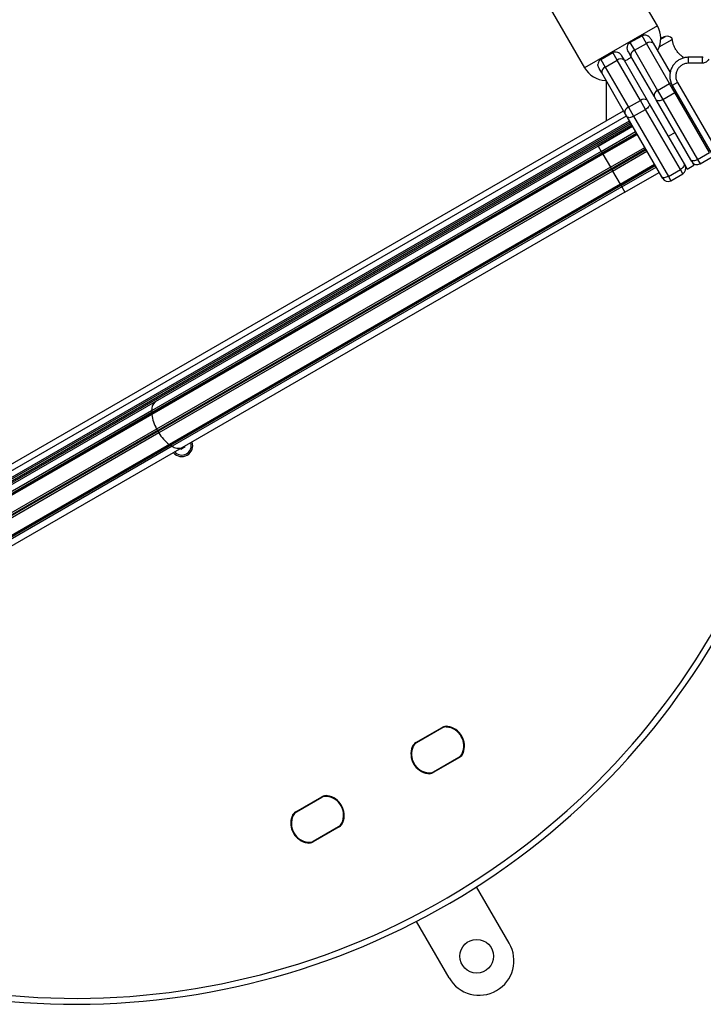
# Model space of a CAD drawing. Units: millimetres. Extents: x 4.37 to 13.24, y 5.26 to 11.94.
# Drawn here: x 10.62 to 10.96, y 7.55 to 8.05 of the extents above; entities that cross this region are included whole.
import ezdxf

# ---------------------------------------------------------------- set-up
doc = ezdxf.new("R2010")
doc.units = ezdxf.units.MM
doc.styles.add('SLDTEXTSTYLE1', font='TXT', dxfattribs={"width": 0.75})
doc.dimstyles.new('SLDDIMSTYLE2', dxfattribs={"dimtxt": 0.15875, "dimasz": 0.08, "dimexe": 0, "dimexo": 0.0625, "dimgap": 0.0396875, "dimtad": 2, "dimdec": 0, "dimlfac": 100, "dimrnd": 1e-09, "dimzin": 12, "dimdsep": 46, "dimtxsty": 'SLDTEXTSTYLE1', "dimblk1": 'DOT', "dimblk2": 'DOT', "dimsah": 1, "dimcen": 0.09, "dimse1": 1, "dimse2": 1, "dimadec": 0, "dimazin": 3, "dimtfac": 1, "dimtdec": 0, "dimtofl": 0, "dimtmove": 0, "dimatfit": 3, "dimldrblk": 'DOT', "dimfxl": 0, "dimfrac": 2, "dimtolj": 1, "dimtzin": 12, "dimarcsym": 0})

# ---------------------------------------------------------------- blocks, each defined once
blk = doc.blocks.new('_Dot')
at = {"color": 0, "linetype": 'ByBlock', "lineweight": -2}
blk.add_line((-0.5, 0), (-1, 0), dxfattribs=at)
at = {"color": 0, "linetype": 'ByBlock', "const_width": 0.5}
blk.add_lwpolyline([(-0.25, 0, 1), (0.25, 0, 1)], format="xyb", close=True, dxfattribs=at)
blk = doc.blocks.new('_D_6')
at = {"color": 7, "linetype": 'Continuous', "lineweight": 18}
blk.add_line((11.18982485525553, 11.7285641274858), (6.22819626028643, 11.7285641274858), dxfattribs=at)
at = {"color": 7, "linetype": 'Continuous', "lineweight": 18, "xscale": 0.08, "yscale": 0.08, "rotation": 180.0000000000004}
blk.add_blockref('_Dot', (6.22819626028643, 11.7285641274858, -0.001320189003435717), dxfattribs=at)
at = {"color": 7, "linetype": 'Continuous', "lineweight": 18, "xscale": 0.08, "yscale": 0.08}
blk.add_blockref('_Dot', (11.18982485525553, 11.7285641274858, -0.001320189003435717), dxfattribs=at)
at = {"color": 7, "linetype": 'Continuous', "lineweight": 18, "insert": (8.533062640611336, 11.93320360789154), "char_height": 0.15875, "attachment_point": 1, "style": 'SLDTEXTSTYLE1'}
blk.add_mtext('496', dxfattribs=at)

msp = doc.modelspace()

# ---------------------------------------------------------------- linework, layer by layer
at = {"color": 7, "linetype": 'Continuous', "lineweight": 25}
for p, q in [((10.94119384723182, 8.046794490835026), (10.11718730848651, 9.474000581105448)), ((10.08046792849412, 9.452800412875593), (10.90447446723943, 8.025594322605171)), ((10.94119384723182, 8.04679449083503), (10.90447446723943, 8.025594322605174)), ((10.93341170282926, 8.041879110341354), (10.92734473750414, 8.038376309216611)), ((10.92734721102866, 8.038377571605665), (10.93340937281986, 8.041877599379461)), ((10.93565209773328, 8.037993126981812), (10.93340937281986, 8.041877599379461)), ((10.94286550917966, 8.040081803108958), (10.94524677501857, 8.04145664212844)), ((10.92734721102866, 8.038377571605665), (10.92958993594208, 8.034493099208014)), ((10.92958993594208, 8.034493099208014), (10.93565209773328, 8.037993126981812)), ((10.94734909616777, 8.017733545754457), (10.93565209773328, 8.037993126981812)), ((10.93780909599233, 8.040257088322242), (10.93907664392583, 8.038061654129265)), ((10.93907664392583, 8.038061654129265), (10.94760430634157, 8.02329146583191)), ((10.94211910279381, 8.036243538544701), (10.94865537710226, 8.040017298204159)), ((10.91868930990778, 8.033379042890704), (10.91262234458266, 8.029876241765962)), ((10.91262481810718, 8.029877504155015), (10.91868697989838, 8.033377531928812)), ((10.9209297048118, 8.029493059531163), (10.91868697989838, 8.033377531928812)), ((10.92308670307085, 8.031757020871593), (10.92435425100435, 8.029561586678616)), ((10.92781834345646, 8.031561602549356), (10.92655079552296, 8.033757036742333)), ((10.93951534189095, 8.011302021322), (10.92781834345646, 8.031561602549356)), ((10.92958993594208, 8.034493099208014), (10.94128693437657, 8.014233517980658)), ((10.94138026677225, 8.034592875936577), (10.94115459174103, 8.034462581017978)), ((10.94123427511874, 8.034324566819539), (10.94138026677225, 8.034592875936577)), ((10.95436049557972, 8.030589375847828), (10.95412579260718, 8.030995889019842)), ((10.96386784951226, 8.0309881860937), (10.95692665618493, 8.030988154283431)), ((10.91262481810718, 8.029877504155015), (10.91486754302061, 8.025993031757364)), ((10.91486754302061, 8.025993031757364), (10.9209297048118, 8.029493059531163)), ((10.91486754302061, 8.025993031757364), (10.92656454145509, 8.005733450530009)), ((10.93262670324629, 8.009233478303807), (10.9209297048118, 8.029493059531163)), ((10.92435425100435, 8.029561586678616), (10.93605124943884, 8.00930200545126)), ((10.96386802957534, 8.027988165346516), (10.95692603986002, 8.027988219068467)), ((10.91309595053498, 8.023061535098707), (10.91182840260148, 8.025256969291684)), ((10.92479294896947, 8.002801953871352), (10.91309595053498, 8.023061535098707)), ((10.91517389835019, 8.01946246198742), (10.91494822331897, 8.019332167068823)), ((10.91494822331897, 8.019332167068823), (10.91532461558826, 8.019323113422534)), ((10.91532461614582, 8.019201413869782), (10.91532470892883, 7.998949726453125)), ((10.94128693437657, 8.014233517980658), (10.94734909616777, 8.017733545754457)), ((10.94997656750942, 8.013182680045883), (10.94734909616777, 8.017733545754457)), ((10.95129750269057, 8.018238101498444), (10.94869948013422, 8.016738116606485)), ((10.94869948013422, 8.016738116606485), (10.97065820245691, 7.978704896266304)), ((10.95129750269057, 8.018238101498444), (10.97325652491677, 7.980204339739863)), ((10.94056633042761, 8.009481675038572), (10.93951534189095, 8.011302021322)), ((10.94128693437657, 8.014233517980658), (10.94391440571822, 8.009682652272085)), ((10.94391440571822, 8.009682652272085), (10.94997656750942, 8.013182680045883)), ((10.9674767063784, 7.982871871089896), (10.94997656750942, 8.013182680045883)), ((10.92656454145509, 8.005733450530009), (10.93262670324629, 8.009233478303807)), ((10.92656454145509, 8.005733450530009), (10.92919201279674, 8.001182584821436)), ((10.93525417458794, 8.004682612595234), (10.93262670324629, 8.009233478303807)), ((10.93605124943884, 8.00930200545126), (10.9371022379755, 8.007481659167832)), ((10.9371022379755, 8.007481659167832), (10.95460237684448, 7.977170850211844)), ((10.9580664692966, 7.979170866082585), (10.94056633042761, 8.009481675038572)), ((10.94391440571822, 8.009682652272085), (10.96141454458721, 7.979371843316099)), ((10.41962049948611, 7.712751739596871), (10.92409392361924, 8.004012688483503)), ((10.4211336754304, 7.710161270600957), (10.9255939355223, 8.001414619144418)), ((10.92584393750613, 8.000981607587923), (10.92479294896947, 8.002801953871352)), ((10.94334407637512, 7.970670798631936), (10.92584393750613, 8.000981607587923)), ((10.92919201279674, 8.001182584821436), (10.93525417458794, 8.004682612595234)), ((10.92919201279674, 8.001182584821436), (10.94669215166573, 7.97087177586545)), ((10.95275431345692, 7.974371803639246), (10.93525417458794, 8.004682612595234)), ((10.42255806062835, 7.707694189172906), (10.92701832071968, 7.998947537716046)), ((10.42296369822774, 7.706991611675313), (10.92742395831891, 7.998244960218362)), ((10.42335814524077, 7.706308416636773), (10.92781840533179, 7.997561765179731)), ((10.42376378284016, 7.705605839139179), (10.92822404293103, 7.996859187682047)), ((10.92861567246367, 7.996180872610697), (10.91129521020311, 7.986180793256993)), ((10.91129792434502, 7.986176092275049), (10.92861838660558, 7.996176171628753)), ((10.91286212134, 7.983466852271907), (10.93018258360056, 7.993466931625612)), ((10.91328555551036, 7.982733450534956), (10.93060601777093, 7.992733529888661)), ((10.91342200492088, 7.982497115723825), (10.93074246718144, 7.992497195077529)), ((10.91367350801326, 7.982061504198565), (10.93099397027382, 7.992061583552269)), ((10.95006640581363, 7.993027235891035), (10.94660231336152, 7.991027220020295)), ((10.91129792434502, 7.986176092275049), (10.68779387072252, 7.857134601437433)), ((10.91129521020311, 7.986180793256993), (10.91129792434502, 7.986176092275049)), ((10.91129792434502, 7.986176092275049), (10.91286212134, 7.983466852271907)), ((10.91286212134, 7.983466852271907), (10.68604667782219, 7.852513509358635)), ((10.91367350801326, 7.982061504198565), (10.68614657079871, 7.850697375861666)), ((10.91328555551036, 7.982733450534956), (10.68624957242636, 7.851652777696569)), ((10.91342200492088, 7.982497115723825), (10.68626637124523, 7.851347361853235)), ((10.91286212134, 7.983466852271907), (10.91328555551036, 7.982733450534956)), ((10.91328555551036, 7.982733450534956), (10.91342200492088, 7.982497115723825)), ((10.91342200492088, 7.982497115723825), (10.91367350801326, 7.982061504198565)), ((10.91367350801326, 7.982061504198565), (10.91744981361277, 7.975520820239257)), ((10.91744981361277, 7.975520820239257), (10.93477027587333, 7.985520899592961)), ((10.91792706632813, 7.974694203034251), (10.93524752858869, 7.984694282387957)), ((10.91812003493506, 7.974359975139087), (10.93544049719562, 7.984360054492792)), ((10.91859728765043, 7.973533357934082), (10.93591774991099, 7.983533437287786)), ((10.96141454458721, 7.979371843316099), (10.9674767063784, 7.982871871089896)), ((10.92237359324993, 7.966992673974774), (10.93969405551049, 7.976992753328478)), ((10.92262509634231, 7.966557062449514), (10.93994555860287, 7.976557141803219)), ((10.92276154575283, 7.966320727638382), (10.94008200801339, 7.976320806992088)), ((10.95460237684448, 7.977170850211844), (10.95510238081217, 7.976304827098817)), ((10.95510238081217, 7.976304827098817), (10.95610238874754, 7.97457278087276)), ((10.95610238874754, 7.97457278087276), (10.95956648119965, 7.976572796743501)), ((10.95856647326428, 7.978304842969558), (10.9580664692966, 7.979170866082585)), ((10.95856647326428, 7.978304842969558), (10.95956648119965, 7.976572796743501)), ((10.96141454458721, 7.979371843316099), (10.96266455450642, 7.977206785533529)), ((10.96266455450642, 7.977206785533529), (10.96872671629762, 7.980706813307325)), ((10.91744981361277, 7.975520820239257), (10.68855125379327, 7.843364776843371)), ((10.91792706632813, 7.974694203034251), (10.68913511273609, 7.842599709423709)), ((10.91812003493506, 7.974359975139087), (10.68932808134302, 7.842265481528544)), ((10.91859728765043, 7.973533357934082), (10.68969872783093, 7.841377314538195)), ((10.91744981361277, 7.975520820239257), (10.91792706632813, 7.974694203034251)), ((10.91792706632813, 7.974694203034251), (10.91812003493506, 7.974359975139087)), ((10.91812003493506, 7.974359975139087), (10.91859728765043, 7.973533357934082)), ((10.91859728765043, 7.973533357934082), (10.92237359324993, 7.966992673974774)), ((10.9231849799232, 7.965587325901431), (10.94050544218376, 7.975587405255135)), ((10.92474917691817, 7.962878085898289), (10.94206963917874, 7.972878165251995)), ((10.92475189106008, 7.962873384916345), (10.94207235332065, 7.97287346427005)), ((10.94669215166573, 7.97087177586545), (10.95275431345692, 7.974371803639246)), ((10.94669215166573, 7.97087177586545), (10.94794216158494, 7.968706718082879)), ((10.94794216158494, 7.968706718082879), (10.95400432337614, 7.972206745856676)), ((10.95400432337614, 7.972206745856676), (10.95275431345692, 7.974371803639246)), ((10.92237359324993, 7.966992673974774), (10.69484665603538, 7.835628545637875)), ((10.92262509634231, 7.966557062449514), (10.69546946266666, 7.835407308578926)), ((10.92276154575283, 7.966320727638382), (10.69572556266883, 7.835240054799995)), ((10.92237359324993, 7.966992673974774), (10.92262509634231, 7.966557062449514)), ((10.92262509634231, 7.966557062449514), (10.92276154575283, 7.966320727638382)), ((10.92276154575283, 7.966320727638382), (10.9231849799232, 7.965587325901431)), ((10.9438440803428, 7.969804775518909), (10.94334407637512, 7.970670798631936)), ((10.9231849799232, 7.965587325901431), (10.69636953640539, 7.834633982988161)), ((10.92474917691817, 7.962878085898289), (10.70124512329568, 7.833836595060675)), ((10.9231849799232, 7.965587325901431), (10.92474917691817, 7.962878085898289)), ((10.92474917691817, 7.962878085898289), (10.92475189106008, 7.962873384916345)), ((10.68779387072252, 7.857134601437433), (10.46529602113551, 7.728674048917138)), ((10.68604667782219, 7.852513509358635), (10.46686021813049, 7.725964808913997)), ((10.68624957242636, 7.851652777696569), (10.46728365230086, 7.725231407177047)), ((10.68626637124523, 7.851347361853235), (10.46742010171138, 7.724995072365913)), ((10.68614657079871, 7.850697375861666), (10.46767160480376, 7.724559460840655)), ((10.68855125379327, 7.843364776843371), (10.47144791040326, 7.718018776881347)), ((10.68913511273609, 7.842599709423709), (10.47192516311862, 7.71719215967634)), ((10.68932808134302, 7.842265481528544), (10.47211813172556, 7.716857931781177)), ((10.68969872783093, 7.841377314538195), (10.47259538444092, 7.716031314576171)), ((10.69484665603538, 7.835628545637875), (10.47637169004043, 7.709490630616863)), ((10.69546946266666, 7.835407308578926), (10.4766231931328, 7.709055019091604)), ((10.69572556266883, 7.835240054799995), (10.47675964254332, 7.708818684280471)), ((10.69636953640539, 7.834633982988161), (10.47718307671369, 7.708085282543522)), ((10.70124512329568, 7.833836595060675), (10.47874727370867, 7.705376042540378)), ((10.70062239526652, 7.833477059061359), (10.700796823734, 7.833174943289936)), ((10.700796823734, 7.833174943289936), (10.70304848382787, 7.834474953605917)), ((10.70304848382787, 7.834474953605917), (10.70287405536039, 7.834777069377341)), ((10.81936589961728, 7.685156850757815), (10.83257461118269, 7.692782984623488)), ((10.83269961217461, 7.692566478845231), (10.81949090060919, 7.684940344979557)), ((10.83257461118269, 7.692782984623488), (10.83269961217461, 7.692566478845231)), ((10.83539134607204, 7.693295717547649), (10.83535065677636, 7.693049051009147)), ((10.83251996912292, 7.69245003845921), (10.81968156157515, 7.685037701979873)), ((10.81751351243778, 7.682973836276498), (10.81774747738144, 7.682885743114788)), ((10.81936589961728, 7.685156850757815), (10.81949090060919, 7.684940344979557)), ((10.82800198597427, 7.670198868672411), (10.84121069753969, 7.677825002538086)), ((10.84133569853161, 7.677608496759827), (10.82812698696619, 7.669982362894154)), ((10.8281816290258, 7.670315309058395), (10.84102003657357, 7.677727645537733)), ((10.84121069753969, 7.677825002538086), (10.84133569853161, 7.677608496759827)), ((10.84295412076745, 7.679879604402854), (10.84318808571111, 7.679791511241143)), ((10.82535094137253, 7.669716296508495), (10.82531025207684, 7.669469629969994)), ((10.82800198597427, 7.670198868672411), (10.82812698696619, 7.669982362894154)), ((10.7587442817053, 7.650156573019845), (10.77195299327072, 7.657782706885518)), ((10.77195299327072, 7.657782706885518), (10.77207799426264, 7.657566201107262)), ((10.77476972816007, 7.658295439809681), (10.77472903886438, 7.658048773271179)), ((10.77207799426264, 7.657566201107262), (10.75886928269722, 7.649940067241588)), ((10.77189835121095, 7.657449760721244), (10.75905994366318, 7.650037424241907)), ((10.75689189452581, 7.64797355853853), (10.75712585946946, 7.64788546537682)), ((10.7587442817053, 7.650156573019845), (10.75886928269722, 7.649940067241588)), ((10.7673803680623, 7.635198590934443), (10.78058907962772, 7.642824724800117)), ((10.78058907962772, 7.642824724800117), (10.78071408061964, 7.642608219021859)), ((10.78233250285548, 7.644879326664886), (10.78256646779914, 7.644791233503176)), ((10.78071408061964, 7.642608219021859), (10.76750536905422, 7.634982085156186)), ((10.76756001111383, 7.635315031320427), (10.7803984186616, 7.642727367799766)), ((10.76472932346056, 7.634716018770527), (10.76468863416487, 7.634469352232025)), ((10.7673803680623, 7.635198590934443), (10.76750536905422, 7.634982085156186)), ((10.86644580128418, 7.583865235238917), (10.8499913927681, 7.612364805256526)), ((10.83613499232819, 7.566365096369933), (10.81968058381211, 7.594864666387544))]:
    msp.add_line(p, q, dxfattribs=at)
at = {"color": 7, "linetype": 'Continuous', "lineweight": 25, "flags": 128}
for points in [[(10.94865537710226, 8.040017298204159), (10.94869919586275, 8.039936531471104), (10.94872299702463, 8.039850969500794)], [(10.94806018858926, 8.01807714532322), (10.94787183487274, 8.017998677981465), (10.94734909616777, 8.017733545754457)], [(10.95053927072529, 8.0135515395415), (10.95046901453935, 8.013500278437999), (10.94997656750942, 8.013182680045883)], [(10.9371022379755, 8.007481659167832), (10.93719863570425, 8.00719940776773), (10.93719148657466, 8.00687035851443), (10.93708106532377, 8.0065071565862), (10.93687161537833, 8.006123759629457), (10.93657118578227, 8.005734901374236), (10.93619132187649, 8.005355525425212), (10.93574662161787, 8.00500021098735), (10.93525417458794, 8.004682612595234)], [(10.94391440571822, 8.009682652272085), (10.94339313638019, 8.009414975053812), (10.94286307682237, 8.009207505694766), (10.94234459693632, 8.009068217126062), (10.94185762161329, 8.009002462129287), (10.94142086504185, 8.009012767632088), (10.9410511115321, 8.00909873759977), (10.94076257050405, 8.009257068254689), (10.94056633042761, 8.009481675038572)], [(10.92919201279674, 8.001182584821436), (10.92867074345871, 8.000914907603162), (10.92814068390089, 8.000707438244117), (10.92762220401484, 8.000568149675413), (10.92713522869181, 8.000502394678637), (10.92669847212037, 8.000512700181437), (10.92632871861062, 8.00059867014912), (10.92604017758257, 8.00075700080404), (10.92584393750613, 8.000981607587923)], [(10.95460237684448, 7.977170850211844), (10.95469877457323, 7.976888598811745), (10.95469162544365, 7.976559549558444), (10.95458120419276, 7.976196347630214), (10.95437175424731, 7.975812950673471), (10.95407132465125, 7.97542409241825), (10.95369146074548, 7.975044716469226), (10.95324676048685, 7.974689402031363), (10.95275431345692, 7.974371803639246)], [(10.96141454458721, 7.979371843316099), (10.96089327524917, 7.979104166097827), (10.96036321569135, 7.978896696738779), (10.95984473580531, 7.978757408170077), (10.95935776048228, 7.978691653173301), (10.95892100391083, 7.9787019586761), (10.95855125040108, 7.978787928643784), (10.95826270937303, 7.978946259298704), (10.9580664692966, 7.979170866082585)], [(10.94669215166573, 7.97087177586545), (10.94617088232769, 7.970604098647177), (10.94564082276987, 7.97039662928813), (10.94512234288383, 7.970257340719428), (10.9446353675608, 7.970191585722651), (10.94419861098935, 7.970201891225451), (10.9438288574796, 7.970287861193134), (10.94354031645156, 7.970446191848055), (10.94334407637512, 7.970670798631936)]]:
    msp.add_lwpolyline(points, dxfattribs=at)
at = {"color": 7, "linetype": 'Continuous', "lineweight": 25}
msp.add_circle((10.85004038688697, 7.577280223586996), 0.008500000000000578, dxfattribs=at)
for centre, radius, start, end in [((10.93033729291284, 8.040526389957327), 0.01253610227678891, 331.7503618250912, 30.00026250029281), ((10.96672767607332, 7.981169239714038), 0.0639999999999988, 109.6114046848225, 111.8836960056534), ((10.94625369225551, 8.038630670140265), 0.003000000000001277, 41.41266680267222, 109.6114046848164), ((10.93740490339453, 8.036001833587077), 0.002652843204944794, 50.93738054323044, 131.3553567560404), ((10.93043806680993, 8.03197948605142), 0.002652843204938478, 108.6451682444127, 189.0631444574106), ((10.96386784722151, 8.031488186088968), 0.0004999999954918289, 270.0002625004937, 335.0002615579638), ((10.91533102155841, 8.031862423482876), 0.01253610227678721, 210.0002625002906, 268.250163175499), ((10.91571567388845, 8.023479418600772), 0.002652843204938697, 108.6451682444613, 189.0631444574485), ((10.92268251047305, 8.027501766136433), 0.00265284320493962, 50.93738054315791, 131.3553567560876), ((10.95692669970753, 8.021488154288035), 0.00949999999485685, 180.0002625002986, 210.0002622419913), ((10.94213506524441, 8.01171990482407), 0.002652843204933994, 108.6451682444131, 189.0631444575424), ((10.92741267232294, 8.003219837373415), 0.002652843204940181, 108.6451682445218, 189.0631444574045), ((10.93437950890754, 8.007242184909074), 0.002652843204942287, 50.93738054323605, 131.3553567560369), ((10.95250431147308, 7.97480481519576), 0.003000000000000361, 300.0002625003009, 30.00026250030013), ((10.96116454260336, 7.979804854872613), 0.003000000000000361, 210.0002625002863, 300.0002625003009), ((10.94644214968189, 7.971304787421964), 0.002999999999999917, 210.0002625002863, 300.0002625002716), ((10.64753877997445, 7.928019584363427), 0.3750000000000013, 232.8781251456963, 5.507545565030947), ((10.64753877997445, 7.928019584363427), 0.3720000000000009, 232.8987327912785, 5.552098100569527), ((10.6920122497771, 7.852898825755596), 0.00597800279984662, 134.8820991638028, 183.6956019155688), ((10.68893517811258, 7.857352441001245), 0.0003874191802381565, 110.4094450642099, 129.5910799372927), ((10.68814062331129, 7.852552821998579), 0.00209431449285369, 181.0755694313829, 205.4520787977075), ((10.6859712624491, 7.851484299869176), 0.0003253324788069459, 335.1074961964873, 31.18905042772287), ((10.68702194720758, 7.850872066524116), 0.0008926369277394206, 147.8280398623327, 191.285724289069), ((10.70790738564919, 7.853773107539997), 0.02197710600407053, 188.0450469532586, 208.2681561931294), ((10.69095308097246, 7.844592405340774), 0.002697377527583669, 207.0726086786007, 227.6253039296828), ((10.68870149930001, 7.842126540165313), 0.0006418019624767322, 12.50274271301046, 47.49778228699208), ((10.69196278545061, 7.842843564387798), 0.002697377527655273, 192.3752210713102, 212.9279163218328), ((10.70839056663973, 7.852936222369646), 0.02197710600397823, 211.7323688074206, 231.9554780473784), ((10.70127264862294, 7.834950778494871), 0.005500000000000726, 219.9588079677503, 20.04171703283795), ((10.69543562464518, 7.836299303911341), 0.0008926369277311461, 228.7148007110591, 272.1724851380951), ((10.69544050303833, 7.835083267591256), 0.0003253324788026171, 28.81147457265761, 84.89302880472361), ((10.69745053845858, 7.836427746561123), 0.002094314492785081, 214.5484462025053, 238.9249555695978), ((10.6996859705972, 7.839607692039387), 0.005978002799837922, 236.3049230850019, 285.1184258368407), ((10.70127264862295, 7.834950778494863), 0.004750000000000972, 221.5513282442186, 18.44919675635308), ((10.70200442352773, 7.834716083430399), 0.0003874191811741634, 290.4094450878255, 309.5910799141988), ((10.83451998499367, 7.688985946007099), 0.003999999999998943, 84.90346127271205, 120.0002625003129), ((10.83469962804536, 7.689102386393118), 0.004250000000000679, 80.63303064125041, 120.0002625002816), ((10.83469962804536, 7.689102386393118), 0.004000000000001251, 80.63303064125127, 120.0002625002938), ((10.83403139730473, 7.683507690621465), 0.009499999999999197, 335.0970637278777, 84.90346127271), ((10.83374993988401, 7.683345189384486), 0.009835000000000673, 339.3674943593339, 80.63303064125039), ((10.83374993988401, 7.683345189384486), 0.01008500000000125, 339.3674943593328, 80.63303064125004), ((10.82695165826488, 7.679420158133156), 0.01008500000000125, 159.3674943593319, 260.6330306412401), ((10.82695165826488, 7.679420158133156), 0.009835000000000083, 159.3674943593368, 260.6330306412503), ((10.82667020084399, 7.679257656896141), 0.009500000000000298, 155.0970637278716, 264.9034612727108), ((10.82149091647994, 7.681476252527444), 0.004249999999999691, 120.0002625002608, 159.3674943593212), ((10.82149091647994, 7.681476252527444), 0.004000000000000481, 120.0002625003001, 159.3674943593323), ((10.82168157744589, 7.68157360952776), 0.004000000000000762, 120.0002625002781, 155.0970637278552), ((10.83902002070283, 7.681191737989845), 0.004000000000000481, 300.0002625003009, 335.0970637278791), ((10.83921068166895, 7.681289094990198), 0.003999999999998824, 300.0002625002853, 339.3674943593331), ((10.83921068166895, 7.681289094990198), 0.004250000000001353, 300.0002625002824, 339.3674943593304), ((10.82600197010353, 7.673662961124525), 0.004250000000001887, 260.6330306412512, 300.0002625002972), ((10.82600197010353, 7.673662961124525), 0.004000000000002019, 260.6330306412772, 300.0002625002882), ((10.82618161315506, 7.673779401510508), 0.004000000000000481, 264.9034612727152, 300.0002625003009), ((10.77389836708169, 7.653985668269131), 0.004000000000000481, 84.90346127271431, 120.0002625003001), ((10.77407801013339, 7.654102108655149), 0.004250000000001555, 80.63303064125236, 120.0002625002876), ((10.77407801013339, 7.654102108655149), 0.00400000000000071, 80.63303064127636, 120.0002625003001), ((10.77340977939276, 7.648507412883498), 0.00949999999999955, 335.0970637278822, 84.90346127271), ((10.77312832197204, 7.648344911646518), 0.009835000000000083, 339.3674943593376, 80.63303064125975), ((10.77312832197204, 7.648344911646518), 0.01008500000000035, 339.3674943593292, 80.63303064125004), ((10.7663300403529, 7.644419880395188), 0.01008500000000035, 159.3674943593284, 260.6330306412509), ((10.7663300403529, 7.644419880395187), 0.009834999999999507, 159.3674943593283, 260.6330306412606), ((10.76604858293202, 7.644257379158175), 0.009500000000000081, 155.0970637278768, 264.9034612727113), ((10.76086929856796, 7.646475974789475), 0.004250000000000005, 120.0002625002668, 159.3674943593099), ((10.76086929856796, 7.646475974789475), 0.003999999999999593, 120.0002625002781, 159.3674943593204), ((10.76105995953392, 7.646573331789794), 0.003999999999999593, 120.0002625002781, 155.0970637278675), ((10.77839840279086, 7.646191460251877), 0.003999999999999266, 300.0002625002916, 335.0970637279021), ((10.77858906375698, 7.646288817252228), 0.003999999999999559, 300.0002625003136, 339.3674943593659), ((10.77858906375698, 7.646288817252228), 0.004249999999999065, 300.0002625002944, 339.3674943593443), ((10.76538035219156, 7.638662683386556), 0.004250000000000968, 260.6330306412276, 300.0002625002824), ((10.76538035219156, 7.638662683386556), 0.004000000000001, 260.6330306412521, 300.0002625002725), ((10.76555999524308, 7.63877912377254), 0.004000000000000481, 264.903461272714, 300.0002625003009), ((10.85129039680618, 7.575115165804425), 0.0175000000000011, 300.0002625002898, 30.00026250028861), ((10.85129039680618, 7.575115165804425), 0.01749999999999956, 210.0002625002923, 300.0002625002898)]:
    msp.add_arc(centre, radius, start, end, dxfattribs=at)
for points, knots in [([(10.93340937281986, 8.041877599379461), (10.93341236798321, 8.041879364981968), (10.9336219235406, 8.042002894744266), (10.93385450723553, 8.042086092024897), (10.9340837666275, 8.042168100172445)], [0, 0, 0, 0, 0.01429293209810979, 1, 1, 1, 1]), ([(10.9340837666275, 8.042168100172445), (10.93417117061699, 8.042190053446664), (10.93452697826748, 8.042279421711958), (10.93535792110818, 8.042310973318228), (10.93595007316194, 8.0420354424612), (10.93632876730652, 8.041859234472824)], [0, 0, 0, 0, 0.105055314132228, 0.4276633676964829, 0.9999999999999999, 0.9999999999999999, 0.9999999999999999, 0.9999999999999999]), ([(10.93632876730652, 8.041859234472824), (10.9364343625211, 8.04178992249482), (10.93702321151297, 8.041403406036348), (10.93749029910983, 8.04080857705009), (10.93780746591954, 8.040259908195392), (10.93780909599233, 8.040257088322242)], [0, 0, 0, 0, 0.1785677159273124, 0.9957782643897111, 1, 1, 1, 1]), ([(10.94865537710226, 8.040017298204159), (10.94857664455066, 8.04028047557939), (10.94846039405608, 8.040669063265291), (10.9484775048703, 8.040614287419032), (10.94848302710532, 8.040596609411866)], [0, 0, 0, 0, 0.6772663797085142, 1, 1, 1, 1]), ([(10.94858553679198, 8.04041624714652), (10.94857783299664, 8.040439794826046), (10.94856560075831, 8.040477184296508), (10.94856225267383, 8.040486843464278), (10.94856001456072, 8.040493732512468), (10.94855693185471, 8.04050234125862), (10.94855359858833, 8.040511364734524), (10.94854143526911, 8.04054115400643), (10.94852613815646, 8.040577947978646), (10.94850451591911, 8.040602729881172), (10.94849866966397, 8.040609430451635)], [0, 0, 0, 0, 0.5045309118846698, 0.8011041430690726, 0.8551415953603804, 0.8688078822870272, 0.8810969382846018, 0.8987597187231781, 0.9726264907299941, 1, 1, 1, 1]), ([(10.94872248152721, 8.039850950360236), (10.94868708154014, 8.040018888841141), (10.94861471303596, 8.040362206951153), (10.94856002701912, 8.040493807360791), (10.94856396258816, 8.040481594991896), (10.94856413347356, 8.040481064721556)], [0, 0, 0, 0, 0.4780773502635485, 0.9773377218136734, 1, 1, 1, 1]), ([(10.92675843707897, 8.037938774437642), (10.92669572358406, 8.037874056424815), (10.92644042698481, 8.03761059975398), (10.92599763752122, 8.036906753890676), (10.92594018417735, 8.036256169214228), (10.92590344151172, 8.035840106133877)], [0, 0, 0, 0, 0.1050553141360059, 0.4276633676988792, 1, 1, 1, 1]), ([(10.92655079552296, 8.033757036742333), (10.92654916845172, 8.033759858348446), (10.92623258565962, 8.034308864389407), (10.9259509860133, 8.035010786026975), (10.92591067099366, 8.035714002072782), (10.92590344151172, 8.035840106133877)], [0, 0, 0, 0, 0.00422173561031742, 0.8214322840916423, 1, 1, 1, 1]), ([(10.92675843707897, 8.037938774437642), (10.9269440864705, 8.038096316522482), (10.92713242781203, 8.03825614299626), (10.92734418440604, 8.038375860491632), (10.92734721102866, 8.038377571605665)], [0, 0, 0, 0, 0.9857070679011434, 1, 1, 1, 1]), ([(10.95392869159909, 8.031141940389467), (10.95392765778693, 8.031142730704486), (10.9538751311303, 8.03118288558703), (10.95366919258565, 8.031344175890952), (10.95331711883588, 8.031631905356956), (10.95286248668631, 8.032026741459976), (10.95234108254374, 8.032518896119036), (10.9517685944925, 8.033119011068228), (10.95119349291918, 8.033806510121224), (10.95064367565345, 8.034572518999134), (10.95016850300651, 8.035358181585183), (10.94976501587513, 8.036158580728959), (10.949440774516, 8.036933233437013), (10.9491790753565, 8.03769245119405), (10.94897302975555, 8.038421335800493), (10.94881708187304, 8.039098722564567), (10.948715050534, 8.039640977473058), (10.94867292598013, 8.039906629077924), (10.94865537710226, 8.040017298204159)], [0, 0, 0, 0, 0.001300388089149355, 0.0660710347382537, 0.132447061830013, 0.2004588784134687, 0.2702238126961955, 0.340970062358572, 0.4139785634872181, 0.4815522885069868, 0.5515879159586026, 0.6141551225615348, 0.6786456515021271, 0.74241428275887, 0.807838303706524, 0.8774477085529306, 0.948945330032562, 1, 1, 1, 1]), ([(10.91868697989838, 8.033377531928812), (10.91868997506173, 8.033379297531319), (10.91889953061912, 8.033502827293617), (10.91913211431405, 8.033586024574248), (10.91936137370602, 8.033668032721796)], [0, 0, 0, 0, 0.01429293209810979, 1, 1, 1, 1]), ([(10.91936137370602, 8.033668032721796), (10.91944877769551, 8.033689985996013), (10.919804585346, 8.03377935426131), (10.9206355281867, 8.033810905867579), (10.92122768024046, 8.033535375010551), (10.92160637438505, 8.033359167022175)], [0, 0, 0, 0, 0.105055314132228, 0.4276633676964829, 0.9999999999999999, 0.9999999999999999, 0.9999999999999999, 0.9999999999999999]), ([(10.92160637438505, 8.033359167022175), (10.92171196959963, 8.03328985504417), (10.92230081859149, 8.032903338585701), (10.92276790618836, 8.032308509599428), (10.92308507299806, 8.031759840744742), (10.92308670307085, 8.031757020871593)], [0, 0, 0, 0, 0.1785677159273124, 0.9957782643897111, 1, 1, 1, 1]), ([(10.92457120915244, 8.029185808118953), (10.92500083003897, 8.02936695886533), (10.92561786929181, 8.029627135045544), (10.92679341143907, 8.030269103526583), (10.92749627100208, 8.03078793020064), (10.92803530160455, 8.031185823989695)], [0, 0, 0, 0, 0.3482423025190222, 0.5001599710187485, 1, 1, 1, 1]), ([(10.95399822881574, 8.031137475061179), (10.9539982627312, 8.031137449479825), (10.95400057206963, 8.031135707619432), (10.95397439994603, 8.03115552048839), (10.95387977688201, 8.03123001601853), (10.95380637612503, 8.031287803497301)], [0, 0, 0, 0, 0.003331822083521903, 0.2268671547538932, 1, 1, 1, 1]), ([(10.95412257404253, 8.030994030761015), (10.95411851060366, 8.030996993405134), (10.95410961591181, 8.031003478504905), (10.95399237327168, 8.031093204626613), (10.95392869159909, 8.031141940389467)], [0, 0, 0, 0, 0.4568386337446929, 1, 1, 1, 1]), ([(10.91203604415749, 8.029438706986992), (10.91197333066259, 8.029373988974166), (10.91171803406334, 8.029110532303331), (10.91127524459974, 8.028406686440027), (10.91121779125587, 8.027756101763579), (10.91118104859024, 8.027340038683226)], [0, 0, 0, 0, 0.1050553141360059, 0.4276633676988792, 1, 1, 1, 1]), ([(10.91182840260148, 8.025256969291684), (10.91182677553024, 8.025259790897797), (10.91151019273814, 8.025808796938756), (10.91122859309182, 8.026510718576326), (10.91118827807218, 8.027213934622132), (10.91118104859024, 8.027340038683226)], [0, 0, 0, 0, 0.00422173561031742, 0.8214322840916423, 1, 1, 1, 1]), ([(10.91203604415749, 8.029438706986992), (10.91222169354902, 8.029596249071835), (10.91241003489055, 8.029756075545615), (10.91262179148456, 8.029875793040983), (10.91262481810718, 8.029877504155015)], [0, 0, 0, 0, 0.9857070679011434, 1, 1, 1, 1]), ([(10.95692603986002, 8.027988219068467), (10.95636875562123, 8.027946460108174), (10.95523453015741, 8.027861469231325), (10.95363758338615, 8.027178649458198), (10.95226989636888, 8.02613087155644), (10.95123522854192, 8.024773724386579), (10.95057740586392, 8.023199032658217), (10.95035403015628, 8.021490669018508), (10.95056135037716, 8.019766285956784), (10.95105497015196, 8.018741576729576), (10.95129750269057, 8.018238101498444)], [0, 0, 0, 0, 0.1228336896789823, 0.2500000698976431, 0.3771664501163188, 0.5000001397952897, 0.6228337878675201, 0.7500000698973575, 0.8771663519273516, 1, 1, 1, 1]), ([(10.96703976700161, 8.030008545627904), (10.96687903243403, 8.02972571797929), (10.96655087756976, 8.029148298510409), (10.96577161225544, 8.028499585384916), (10.96485430036956, 8.028067587637972), (10.964192290644, 8.028014277401393), (10.96386802957534, 8.027988165346516)], [0, 0, 0, 0, 0.2449065747211546, 0.4999999999793905, 0.7550934252493011, 1, 1, 1, 1])]:
    msp.add_open_spline(points, degree=3, knots=knots, dxfattribs=at)
for points in [[(10.95692665618493, 8.030988154283211), (10.95630488608008, 8.03095279517324), (10.95506134587037, 8.030882076953299), (10.95326775411038, 8.030317173641151), (10.95161463903953, 8.029439187603534), (10.95016616758136, 8.028248624468945), (10.9489756177189, 8.026800142101925), (10.94809764682852, 8.025147018986315), (10.94753275995076, 8.023353422050288), (10.94746205312515, 8.022109881192655), (10.94742669971235, 8.021488110763835)], [(10.95692603986002, 8.027988219068467), (10.95692609056458, 8.028381323817918), (10.9569261919737, 8.02916753331682), (10.9569263449476, 8.0301591444866), (10.95692649928663, 8.030852873925268), (10.9569266038855, 8.03094306083071), (10.95692665618493, 8.030988154283431)], [(10.96386802957534, 8.027988165346516), (10.96386801391423, 8.02838127852171), (10.96386798259201, 8.029167504872097), (10.96386793646885, 8.030159147254505), (10.96386789171088, 8.030852900722616), (10.96386786357847, 8.030943090970007), (10.96386784951226, 8.0309881860937)]]:
    msp.add_open_spline(points, degree=3, dxfattribs=at)

# ---------------------------------------------------------------- dimensions: what is measured, and where the dimension line sits
at = {"color": 7, "linetype": 'Continuous', "lineweight": 18}
dim = msp.add_linear_dim(base=(11.18982485525553, 11.7285641274858), p1=(6.22819626028643, 8.022022295238736), p2=(11.18982485525553, 7.967011660099859), dimstyle='SLDDIMSTYLE2', dxfattribs=at)
dim.commit()
dim.dimension.update_dxf_attribs({"geometry": '_D_6', "text_midpoint": (8.709010557770982, 11.7285641274858), "dimtype": 160})

doc.saveas('drawing.dxf')
